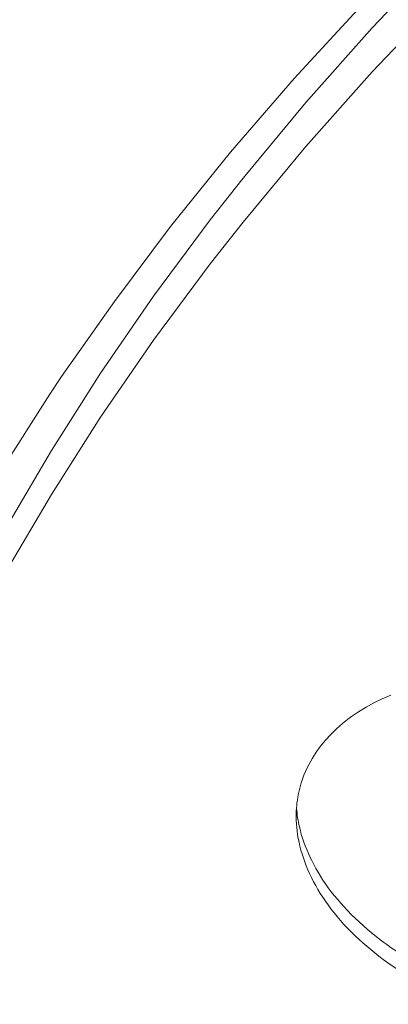
# Model space of a CAD drawing. Units: inches. Extents: x 1341 to 2244, y 1854 to 3085.
# Drawn here: x 1762 to 1765, y 3041 to 3050 of the extents above; entities that cross this region are included whole.
import ezdxf

# ---------------------------------------------------------------- set-up
doc = ezdxf.new("R2010")
doc.units = ezdxf.units.IN
doc.header["$MEASUREMENT"] = 0
doc.layers.add('Layer 1', color=7, linetype='Continuous')

msp = doc.modelspace()

# ---------------------------------------------------------------- linework, layer by layer
at = {"layer": 'Layer 1', "color": 7, "lineweight": 15}
for points in [[(1772.5557, 3055.7508), (1771.6076, 3055.1624), (1771.4573, 3055.0659), (1770.5533, 3054.4637), (1769.6865, 3053.8491), (1768.8555, 3053.2234), (1768.059, 3052.5854), (1767.2969, 3051.9363), (1767.0323, 3051.702), (1766.3198, 3051.0419), (1765.6445, 3050.3749), (1765.0051, 3049.701), (1764.4015, 3049.0202), (1763.831, 3048.3325), (1763.5333, 3047.9536), (1763.0179, 3047.2576), (1762.5355, 3046.5576), (1762.089, 3045.8534), (1761.6756, 3045.1478)], [(1761.6343, 3045.6742), (1762.0753, 3046.366), (1762.1814, 3046.5259), (1762.6609, 3047.2108), (1763.1722, 3047.8929), (1763.7179, 3048.5696), (1764.2967, 3049.2407), (1764.91, 3049.9063), (1764.9582, 3049.9559), (1765.6073, 3050.6147), (1766.2895, 3051.2651), (1767.0061, 3051.9073), (1767.7571, 3052.5413), (1768.471, 3053.1104), (1769.2896, 3053.7278), (1770.1399, 3054.3314), (1771.0246, 3054.924), (1771.9424, 3055.5028)], [(1772.5557, 3055.3512), (1771.6076, 3054.7627), (1771.4573, 3054.6663), (1770.5533, 3054.0641), (1769.6865, 3053.4494), (1768.8555, 3052.8238), (1768.059, 3052.1857), (1767.2969, 3051.5366), (1767.0323, 3051.3023), (1766.3198, 3050.6422), (1765.6445, 3049.9752), (1765.0051, 3049.3014), (1764.4015, 3048.6206), (1763.831, 3047.9329), (1763.5333, 3047.5539), (1763.0179, 3046.858), (1762.5355, 3046.1579), (1762.089, 3045.4537), (1761.6756, 3044.7481)], [(1764.4304, 3042.9979), (1764.4607, 3043.0531), (1764.4966, 3043.1082), (1764.5352, 3043.1633), (1764.5793, 3043.2157), (1764.6275, 3043.268), (1764.6799, 3043.319), (1764.735, 3043.3686), (1764.7956, 3043.4155), (1764.8163, 3043.4307), (1764.8811, 3043.4748), (1764.9486, 3043.5175), (1765.0202, 3043.5561), (1765.096, 3043.5933), (1765.1746, 3043.6277)], [(1764.9196, 3041.3718), (1764.8866, 3041.4021), (1764.8507, 3041.4366), (1764.8149, 3041.471), (1764.7805, 3041.5055), (1764.7474, 3041.5399), (1764.7157, 3041.5757), (1764.6867, 3041.6102), (1764.6578, 3041.646), (1764.6302, 3041.6805), (1764.6041, 3041.7163), (1764.5793, 3041.7508), (1764.5558, 3041.7866), (1764.5324, 3041.821), (1764.5117, 3041.8569), (1764.4911, 3041.8927), (1764.4718, 3041.9285), (1764.4704, 3041.9285), (1764.4525, 3041.9657), (1764.4359, 3042.0016), (1764.4194, 3042.0374), (1764.4042, 3042.0732), (1764.3918, 3042.1091), (1764.3794, 3042.1449), (1764.367, 3042.1807), (1764.3574, 3042.2166), (1764.3477, 3042.251), (1764.3395, 3042.2868), (1764.3326, 3042.3213), (1764.3271, 3042.3557), (1764.3216, 3042.3902), (1764.3188, 3042.4233), (1764.316, 3042.4563), (1764.3147, 3042.4894), (1764.3133, 3042.5225)], [(1764.3436, 3042.4274), (1764.3519, 3042.393), (1764.3601, 3042.3585), (1764.3712, 3042.324), (1764.3822, 3042.2896), (1764.396, 3042.2551), (1764.4098, 3042.2207), (1764.4249, 3042.1849), (1764.4373, 3042.1545), (1764.4552, 3042.1201), (1764.4731, 3042.0843), (1764.4924, 3042.0484), (1764.5131, 3042.014), (1764.5338, 3041.9781), (1764.5572, 3041.9437), (1764.5806, 3041.9079), (1764.6054, 3041.8734), (1764.633, 3041.8376), (1764.6592, 3041.8031), (1764.6881, 3041.7687), (1764.7184, 3041.7328), (1764.7488, 3041.6984), (1764.7818, 3041.6639), (1764.8149, 3041.6309), (1764.8494, 3041.5964), (1764.8852, 3041.562), (1764.9224, 3041.5289), (1764.9596, 3041.4958), (1764.9996, 3041.4627), (1765.0395, 3041.4297), (1765.0754, 3041.4021)], [(1765.0754, 3041.4021), (1765.0864, 3041.3938), (1765.1112, 3041.3745), (1765.1374, 3041.3566), (1765.1512, 3041.347), (1765.176, 3041.3277), (1765.2022, 3041.3111), (1765.2283, 3041.2932), (1765.2545, 3041.2753), (1765.2807, 3041.2588), (1765.3069, 3041.2422), (1765.3331, 3041.2257)], [(1765.8457, 3040.8123), (1765.8375, 3040.815), (1765.7865, 3040.8371), (1765.7355, 3040.8578), (1765.6859, 3040.8812), (1765.6363, 3040.9032), (1765.5866, 3040.928), (1765.5425, 3040.9501), (1765.4957, 3040.9749), (1765.4488, 3040.9997), (1765.4034, 3041.0259), (1765.3579, 3041.0521), (1765.3138, 3041.0782), (1765.2697, 3041.1058), (1765.2283, 3041.1347), (1765.1856, 3041.1623), (1765.1457, 3041.1913), (1765.1057, 3041.2202), (1765.0657, 3041.2505), (1765.0285, 3041.2794), (1764.9913, 3041.3098), (1764.9555, 3041.3415), (1764.9196, 3041.3718)]]:
    msp.add_lwpolyline(points, dxfattribs=at)
for points in [[(1764.4304, 3042.9979), (1764.3849, 3042.9111), (1764.3519, 3042.8174), (1764.3326, 3042.7196)], [(1764.3326, 3042.7196), (1764.3202, 3042.6548), (1764.3133, 3042.5886), (1764.3133, 3042.5225)], [(1764.3174, 3042.5955), (1764.3216, 3042.539), (1764.3298, 3042.4825), (1764.3436, 3042.4274)]]:
    msp.add_open_spline(points, degree=3, dxfattribs=at)

doc.saveas('drawing.dxf')
